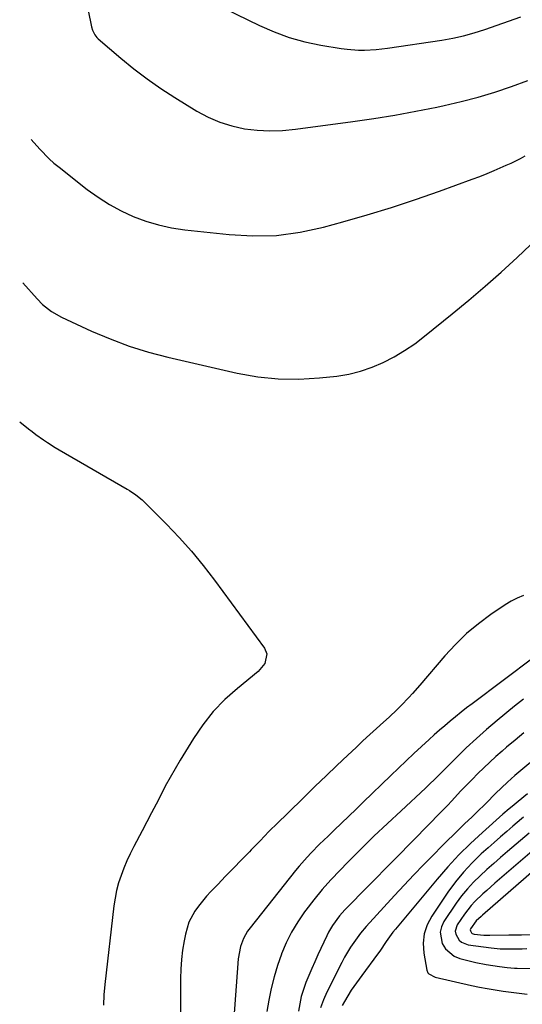
# Model space of a CAD drawing. Units: inches. Extents: x 1883932 to 1889128, y 379148 to 384385.
# Drawn here: x 1883940 to 1884123, y 380789 to 381148 of the extents above; entities that cross this region are included whole.
import ezdxf

# ---------------------------------------------------------------- set-up
doc = ezdxf.new("R2010")
doc.units = ezdxf.units.IN
doc.header["$MEASUREMENT"] = 0
doc.layers.add('7', color=7, linetype='Continuous')
doc.layers.add('8', color=7, linetype='Continuous')

msp = doc.modelspace()

# ---------------------------------------------------------------- linework, layer by layer
at = {"layer": '7', "color": 18}
for points in [[(1884005.89, 381155.71, 1858), (1884026.88, 381145.4, 1858), (1884032.29, 381143.04, 1858), (1884037.8, 381141, 1858), (1884043.46, 381139.46, 1858), (1884049.24, 381138.25, 1858), (1884056.75, 381137.01, 1858), (1884058.85, 381136.73, 1858), (1884063.07, 381136.42, 1858), (1884065.19, 381136.41, 1858), (1884069.43, 381136.62, 1858), (1884073.64, 381137.11, 1858), (1884093.39, 381140.03, 1858), (1884097.37, 381140.73, 1858), (1884101.3, 381141.59, 1858), (1884105.18, 381142.67, 1858), (1884109.03, 381143.91, 1858), (1884122.17, 381148.56, 1858)], [(1883943.67, 381103.83, 1862), (1883946.87, 381100.26, 1862), (1883950.22, 381096.84, 1862), (1883952, 381095.25, 1862), (1883953.85, 381093.72, 1862), (1883964.16, 381085.65, 1862), (1883968.12, 381082.8, 1862), (1883972.21, 381080.17, 1862), (1883976.5, 381077.88, 1862), (1883980.92, 381075.8, 1862), (1883985.49, 381074.11, 1862), (1883990.13, 381072.68, 1862), (1883994.88, 381071.67, 1862), (1883999.7, 381070.92, 1862), (1884015.86, 381069.14, 1862), (1884024.55, 381068.68, 1862), (1884033.19, 381068.87, 1862), (1884041.75, 381070.04, 1862), (1884050.26, 381071.86, 1862), (1884057.31, 381073.8, 1862), (1884066.2, 381076.36, 1862), (1884075.04, 381079.06, 1862), (1884083.81, 381081.97, 1862), (1884092.53, 381085.02, 1862), (1884104.52, 381089.39, 1862), (1884107.21, 381090.4, 1862), (1884109.88, 381091.44, 1862), (1884112.53, 381092.55, 1862), (1884116.87, 381094.44, 1862), (1884118.63, 381095.25, 1862), (1884122.11, 381096.96, 1862), (1884123.83, 381097.86, 1862)], [(1883940.6, 381051.63, 1864), (1883945.87, 381045.73, 1864), (1883947.84, 381043.73, 1864), (1883951.12, 381041.11, 1864), (1883954.77, 381039.04, 1864), (1883965.67, 381034, 1864), (1883972.47, 381031.11, 1864), (1883979.37, 381028.51, 1864), (1883986.42, 381026.35, 1864), (1883993.57, 381024.47, 1864), (1884018.82, 381018.67, 1864), (1884026.27, 381017.35, 1864), (1884033.76, 381016.54, 1864), (1884041.28, 381016.48, 1864), (1884048.84, 381016.93, 1864), (1884055.08, 381017.61, 1864), (1884059.47, 381018.33, 1864), (1884063.78, 381019.34, 1864), (1884067.96, 381020.78, 1864), (1884072.06, 381022.52, 1864), (1884076.01, 381024.62, 1864), (1884079.85, 381026.88, 1864), (1884083.53, 381029.4, 1864), (1884087.1, 381032.09, 1864), (1884097.23, 381040.27, 1864), (1884103.26, 381045.25, 1864), (1884109.22, 381050.32, 1864), (1884115.06, 381055.52, 1864), (1884120.82, 381060.81, 1864), (1884128.16, 381067.7, 1864)], [(1883939.5, 381000.89, 1866), (1883942.72, 380998.39, 1866), (1883944.07, 380997.35, 1866), (1883945.43, 380996.34, 1866), (1883948.18, 380994.35, 1866), (1883949.58, 380993.4, 1866), (1883952.43, 380991.57, 1866), (1883953.89, 380990.7, 1866), (1883978.7, 380976.38, 1866), (1883979.52, 380975.89, 1866), (1883981.9, 380974.32, 1866), (1883984.11, 380972.52, 1866), (1883984.8, 380971.86, 1866), (1883992.99, 380963.65, 1866), (1883997.64, 380958.77, 1866), (1884002.14, 380953.76, 1866), (1884006.4, 380948.55, 1866), (1884010.52, 380943.21, 1866), (1884028.74, 380918.45, 1866), (1884029.63, 380916.27, 1866), (1884028.82, 380912.78, 1866), (1884026.43, 380909.87, 1866), (1884018.86, 380903.73, 1866), (1884014.3, 380899.64, 1866), (1884010.06, 380895.27, 1866), (1884006.29, 380890.49, 1866), (1884002.83, 380885.43, 1866), (1883998.03, 380877.6, 1866), (1883996.16, 380874.45, 1866), (1883994.34, 380871.28, 1866), (1883992.6, 380868.07, 1866), (1883990.91, 380864.83, 1866), (1883989.25, 380861.57, 1866), (1883987.58, 380858.32, 1866), (1883985.88, 380855.08, 1866), (1883984.17, 380851.84, 1866), (1883981.08, 380846.03, 1866), (1883979.78, 380843.47, 1866), (1883978.57, 380840.87, 1866), (1883977.47, 380838.23, 1866), (1883976.45, 380835.55, 1866), (1883975.58, 380832.82, 1866), (1883974.84, 380830.06, 1866), (1883974.29, 380827.26, 1866), (1883973.86, 380824.43, 1866), (1883970.51, 380795.76, 1866), (1883970.2, 380792, 1866), (1883970.07, 380788.24, 1866)], [(1884123.24, 380937.54, 1864), (1884120.88, 380936.67, 1864), (1884118.64, 380935.53, 1864), (1884116.47, 380934.22, 1864), (1884111.31, 380930.69, 1864), (1884106.77, 380927.32, 1864), (1884102.43, 380923.72, 1864), (1884098.39, 380919.78, 1864), (1884094.55, 380915.63, 1864), (1884085.4, 380904.88, 1864), (1884082.73, 380901.85, 1864), (1884081.36, 380900.36, 1864), (1884078.55, 380897.46, 1864), (1884077.11, 380896.04, 1864), (1884074.16, 380893.28, 1864), (1884072.13, 380891.44, 1864), (1884069.62, 380889.16, 1864), (1884067.12, 380886.87, 1864), (1884064.64, 380884.56, 1864), (1884062.17, 380882.24, 1864), (1884059.14, 380879.38, 1864), (1884055.17, 380875.62, 1864), (1884051.21, 380871.84, 1864), (1884047.27, 380868.05, 1864), (1884043.35, 380864.24, 1864), (1884036.96, 380858.02, 1864), (1884033.66, 380854.77, 1864), (1884030.38, 380851.5, 1864), (1884027.14, 380848.2, 1864), (1884023.92, 380844.88, 1864), (1884023.25, 380844.18, 1864), (1884020.37, 380841.19, 1864), (1884017.49, 380838.21, 1864), (1884014.59, 380835.24, 1864), (1884011.7, 380832.28, 1864), (1884009.13, 380829.66, 1864), (1884007.56, 380827.96, 1864), (1884004.67, 380824.38, 1864), (1884003.34, 380822.49, 1864), (1884001.21, 380818.45, 1864), (1883999.91, 380814.07, 1864), (1883999.46, 380811.76, 1864), (1883998.9, 380808.33, 1864), (1883998.46, 380804.88, 1864), (1883998.22, 380801.41, 1864), (1883998.1, 380797.92, 1864), (1883997.97, 380769.97, 1864)], [(1884127.08, 380915.14, 1862), (1884104.48, 380898.14, 1862), (1884102.45, 380896.59, 1862), (1884100.43, 380895.01, 1862), (1884098.43, 380893.41, 1862), (1884096.45, 380891.79, 1862), (1884094.5, 380890.14, 1862), (1884092.56, 380888.47, 1862), (1884090.64, 380886.77, 1862), (1884088.74, 380885.06, 1862), (1884086.02, 380882.56, 1862), (1884083.2, 380879.95, 1862), (1884080.4, 380877.33, 1862), (1884077.61, 380874.68, 1862), (1884074.84, 380872.01, 1862), (1884064.78, 380862.24, 1862), (1884062.12, 380859.67, 1862), (1884059.46, 380857.11, 1862), (1884056.8, 380854.56, 1862), (1884054.13, 380852.01, 1862), (1884051.91, 380849.9, 1862), (1884050.35, 380848.4, 1862), (1884048.81, 380846.88, 1862), (1884045.78, 380843.8, 1862), (1884044.3, 380842.22, 1862), (1884041.45, 380838.97, 1862), (1884040.08, 380837.3, 1862), (1884023.49, 380816.44, 1862), (1884022.59, 380815.19, 1862), (1884021.08, 380812.55, 1862), (1884019.98, 380809.69, 1862), (1884019.14, 380805.18, 1862), (1884016.13, 380763.69, 1862)], [(1884145.84, 380893.39, 1856), (1884122.18, 380873.79, 1856), (1884120.04, 380871.98, 1856), (1884117.35, 380869.59, 1856), (1884115.16, 380867.53, 1856), (1884113.02, 380865.41, 1856), (1884109.57, 380861.94, 1856), (1884106.09, 380858.49, 1856), (1884104.33, 380856.79, 1856), (1884101.85, 380854.42, 1856), (1884099.73, 380852.39, 1856), (1884097.62, 380850.35, 1856), (1884095.53, 380848.29, 1856), (1884093.45, 380846.22, 1856), (1884090.35, 380843.09, 1856), (1884086.75, 380839.42, 1856), (1884083.18, 380835.72, 1856), (1884079.66, 380831.98, 1856), (1884076.17, 380828.21, 1856), (1884065.85, 380816.9, 1856), (1884063.8, 380814.5, 1856), (1884061.28, 380811.1, 1856), (1884060.09, 380809.34, 1856), (1884057.92, 380805.7, 1856), (1884056.92, 380803.83, 1856), (1884051.5, 380793, 1856), (1884050.24, 380790.19, 1856), (1884049.16, 380787.32, 1856)], [(1884123.32, 380887.49, 1858), (1884120.16, 380884.91, 1858), (1884117.03, 380882.28, 1858), (1884115.41, 380880.87, 1858), (1884113.15, 380878.88, 1858), (1884110.92, 380876.85, 1858), (1884108.74, 380874.78, 1858), (1884106.58, 380872.68, 1858), (1884104.46, 380870.55, 1858), (1884102.35, 380868.4, 1858), (1884100.27, 380866.22, 1858), (1884097.02, 380862.76, 1858), (1884095.44, 380861.08, 1858), (1884092.23, 380857.75, 1858), (1884088.99, 380854.47, 1858), (1884087.36, 380852.83, 1858), (1884084.12, 380849.54, 1858), (1884058.1, 380822.97, 1858), (1884056.16, 380820.82, 1858), (1884053.58, 380817.32, 1858), (1884052.12, 380814.82, 1858), (1884051.48, 380813.53, 1858), (1884048.24, 380806.57, 1858), (1884047.1, 380804.08, 1858), (1884046, 380801.59, 1858), (1884044.93, 380799.08, 1858), (1884043.88, 380796.56, 1858), (1884042.96, 380794.01, 1858), (1884042.17, 380791.42, 1858), (1884041.58, 380788.77, 1858), (1884041.12, 380786.09, 1858)], [(1884124.61, 380865.28, 1854), (1884121.22, 380862.53, 1854), (1884119.74, 380861.33, 1854), (1884117.18, 380859.18, 1854), (1884116.43, 380858.52, 1854), (1884115.69, 380857.87, 1854), (1884108.26, 380851.25, 1854), (1884103.9, 380847.19, 1854), (1884099.66, 380843.01, 1854), (1884095.61, 380838.65, 1854), (1884091.68, 380834.17, 1854), (1884076.46, 380815.99, 1854), (1884075.58, 380814.9, 1854), (1884073.17, 380811.46, 1854), (1884070.83, 380807.97, 1854), (1884070.01, 380806.83, 1854), (1884064.21, 380799.08, 1854), (1884063.24, 380797.76, 1854), (1884060.41, 380793.73, 1854), (1884057.87, 380789.54, 1854), (1884057.11, 380788.09, 1854)], [(1884123.21, 380856.79, 1852), (1884122.49, 380856.18, 1852), (1884119.34, 380853.52, 1852), (1884117.05, 380851.56, 1852), (1884114.77, 380849.59, 1852), (1884112.52, 380847.6, 1852), (1884110.27, 380845.6, 1852), (1884107.81, 380843.38, 1852), (1884104.47, 380840.15, 1852), (1884101.3, 380836.76, 1852), (1884098.39, 380833.16, 1852), (1884095.64, 380829.41, 1852), (1884089.71, 380820.67, 1852), (1884088.07, 380817.51, 1852), (1884086.96, 380814.23, 1852), (1884086.63, 380810.79, 1852), (1884086.83, 380807.23, 1852), (1884087.92, 380801.01, 1852), (1884088.3, 380800.05, 1852), (1884088.63, 380799.66, 1852), (1884091.02, 380798.46, 1852), (1884104.22, 380795.45, 1852), (1884107.09, 380794.84, 1852), (1884109.97, 380794.27, 1852), (1884112.87, 380793.78, 1852), (1884115.77, 380793.34, 1852), (1884118.69, 380792.96, 1852), (1884121.6, 380792.6, 1852), (1884124.53, 380792.28, 1852)], [(1884128, 380845.84, 1848), (1884112.79, 380832.71, 1848), (1884109.81, 380830.1, 1848), (1884108.33, 380828.78, 1848), (1884105.46, 380826.05, 1848), (1884104.12, 380824.61, 1848), (1884101.72, 380821.48, 1848), (1884099.04, 380817.53, 1848), (1884098.32, 380815.28, 1848), (1884098.48, 380814.14, 1848), (1884099.71, 380811.99, 1848), (1884100.63, 380811.18, 1848), (1884102.96, 380810.3, 1848), (1884111.4, 380809.12, 1848), (1884114.62, 380808.79, 1848), (1884119.48, 380808.74, 1848), (1884122.73, 380808.82, 1848), (1884124.36, 380808.88, 1848)], [(1884130.78, 380840.67, 1846), (1884108.19, 380821.03, 1846), (1884107.73, 380820.63, 1846), (1884105.95, 380818.97, 1846), (1884103.83, 380816.02, 1846), (1884103.76, 380815.67, 1846), (1884103.81, 380815.33, 1846), (1884104.19, 380814.67, 1846), (1884104.47, 380814.42, 1846), (1884105.18, 380814.16, 1846), (1884108.71, 380813.77, 1846), (1884109.8, 380813.73, 1846), (1884110.89, 380813.73, 1846), (1884117.87, 380813.85, 1846), (1884122.46, 380813.94, 1846), (1884127.04, 380814.04, 1846)]]:
    msp.add_polyline3d(points, dxfattribs=at)
at = {"layer": '8', "color": 18}
for points in [[(1883963.31, 381156.89, 1860), (1883965.71, 381144.85, 1860), (1883966.04, 381143.64, 1860), (1883966.84, 381141.94, 1860), (1883967.61, 381140.97, 1860), (1883968.06, 381140.54, 1860), (1883976.4, 381133.45, 1860), (1883981.14, 381129.61, 1860), (1883985.98, 381125.91, 1860), (1883990.99, 381122.45, 1860), (1883996.11, 381119.13, 1860), (1884004.13, 381114.18, 1860), (1884008.23, 381111.98, 1860), (1884012.46, 381110.12, 1860), (1884016.87, 381108.78, 1860), (1884021.41, 381107.78, 1860), (1884026.06, 381107.25, 1860), (1884030.7, 381107, 1860), (1884035.35, 381107.15, 1860), (1884040.01, 381107.57, 1860), (1884060.99, 381110.4, 1860), (1884068.66, 381111.52, 1860), (1884076.32, 381112.75, 1860), (1884083.95, 381114.14, 1860), (1884091.56, 381115.64, 1860), (1884094.25, 381116.2, 1860), (1884100.46, 381117.63, 1860), (1884106.63, 381119.23, 1860), (1884112.72, 381121.08, 1860), (1884118.76, 381123.1, 1860), (1884124.73, 381125.33, 1860)], [(1884123.13, 380899.81, 1860), (1884119.9, 380897.25, 1860), (1884113.57, 380892.01, 1860), (1884109.75, 380888.76, 1860), (1884106, 380885.44, 1860), (1884102.33, 380882.02, 1860), (1884098.73, 380878.54, 1860), (1884093.01, 380872.84, 1860), (1884092.32, 380872.15, 1860), (1884090.94, 380870.76, 1860), (1884088.85, 380868.68, 1860), (1884087.43, 380867.34, 1860), (1884078.53, 380859.14, 1860), (1884073.58, 380854.51, 1860), (1884068.67, 380849.83, 1860), (1884063.84, 380845.07, 1860), (1884059.06, 380840.27, 1860), (1884056.29, 380837.45, 1860), (1884053, 380833.96, 1860), (1884049.81, 380830.38, 1860), (1884046.76, 380826.67, 1860), (1884043.82, 380822.87, 1860), (1884043.34, 380822.24, 1860), (1884040.87, 380818.61, 1860), (1884038.61, 380814.86, 1860), (1884036.67, 380810.94, 1860), (1884034.95, 380806.9, 1860), (1884034.91, 380806.8, 1860), (1884033.48, 380802.69, 1860), (1884032.22, 380798.54, 1860), (1884031.19, 380794.33, 1860), (1884030.33, 380790.07, 1860), (1884029.6, 380785.89, 1860)], [(1884125.24, 380851.01, 1850), (1884117.35, 380844.27, 1850), (1884114.82, 380842.09, 1850), (1884112.31, 380839.89, 1850), (1884109.82, 380837.67, 1850), (1884107.35, 380835.44, 1850), (1884104.97, 380833.11, 1850), (1884102.71, 380830.69, 1850), (1884100.63, 380828.11, 1850), (1884098.67, 380825.42, 1850), (1884094.17, 380818.79, 1850), (1884093.25, 380816.82, 1850), (1884092.77, 380814.82, 1850), (1884093.5, 380810.67, 1850), (1884094.7, 380808.8, 1850), (1884097.95, 380806.09, 1850), (1884100, 380805.24, 1850), (1884103.86, 380804.24, 1850), (1884105.76, 380803.79, 1850), (1884109.58, 380803.03, 1850), (1884114.47, 380802.33, 1850), (1884117.2, 380801.99, 1850), (1884119.94, 380801.79, 1850), (1884120.85, 380801.77, 1850), (1884146.41, 380801.54, 1850)]]:
    msp.add_polyline3d(points, dxfattribs=at)

doc.saveas('drawing.dxf')
